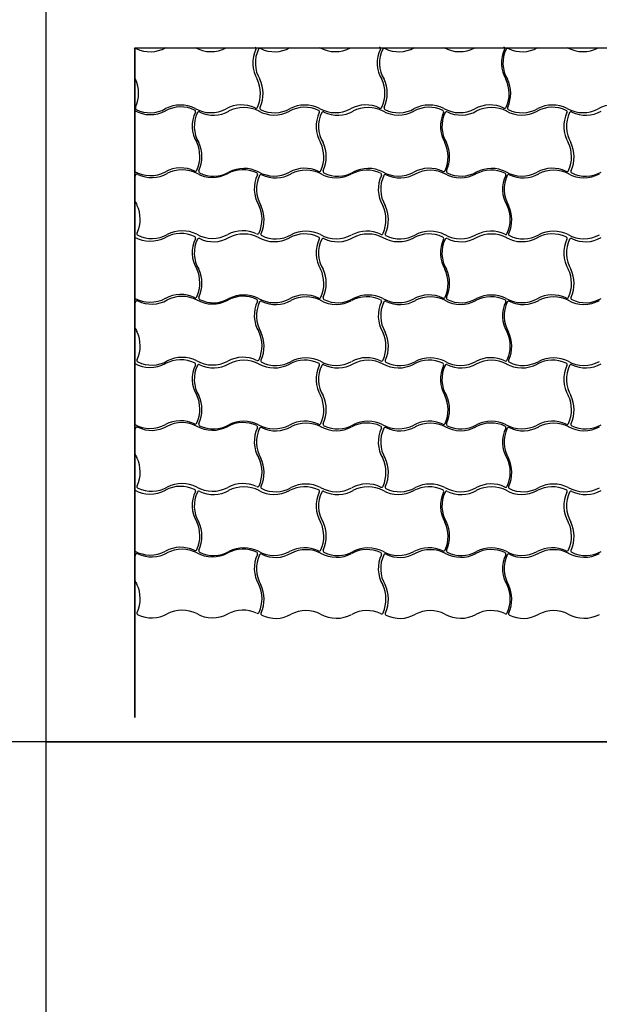
# Model space of a CAD drawing. Units: millimetres. Extents: x 2246 to 12917, y -2554 to 3482.
# Drawn here: x 10502 to 11558, y -762 to 1030 of the extents above; entities that cross this region are included whole.
import ezdxf

# ---------------------------------------------------------------- set-up
doc = ezdxf.new("R2010")
doc.units = ezdxf.units.MM

msp = doc.modelspace()

# ---------------------------------------------------------------- linework, layer by layer
for points in [[(10549.1, 1985.6), (10549.1, -2554)], [(10711.4, 979.3), (10711.4, 979.3)], [(10877.7, 979.3), (10877.8, 979.3)], [(10938.2, 979.2), (10938.2, 979.2)], [(11104.5, 979.2), (11104.5, 979.2)], [(11164.5, 979.2), (11164.5, 979.2)], [(11330.9, 979.2), (11330.9, 979.2)], [(11389.3, 979.3), (11389.3, 979.3)], [(11555.7, 979.3), (11555.7, 979.3)], [(10711.4, 864.3), (10711.4, 864.3)], [(10767.4, 864.6), (10767.5, 864.6)], [(10993.3, 863.9), (10993.3, 863.9)], [(11219.6, 863.9), (11219.7, 863.9)], [(11444.4, 863.9), (11444.4, 863.9)], [(10880.7, 750.3), (10880.7, 750.3)], [(11106.5, 749.6), (11106.5, 749.6)], [(11332.9, 749.6), (11332.9, 749.6)], [(10767.4, 634.2), (10767.5, 634.2)], [(10993.3, 633.4), (10993.3, 633.4)], [(11219.6, 633.4), (11219.7, 633.4)], [(11444.4, 633.4), (11444.4, 633.4)], [(10880.7, 519.9), (10880.7, 519.9)], [(11106.5, 519.2), (11106.5, 519.2)], [(11332.9, 519.2), (11332.9, 519.2)], [(10767.4, 404.4), (10767.5, 404.4)], [(10993.3, 403.6), (10993.3, 403.6)], [(11219.6, 403.6), (11219.7, 403.6)], [(11444.4, 403.6), (11444.4, 403.6)], [(10880.7, 290.1), (10880.7, 290.1)], [(11106.5, 289.3), (11106.5, 289.3)], [(11332.9, 289.3), (11332.9, 289.3)], [(10767.4, 174), (10767.5, 174)], [(10993.3, 173.2), (10993.3, 173.2)], [(11219.6, 173.2), (11219.7, 173.2)], [(11444.4, 173.2), (11444.4, 173.2)], [(10880.7, 59.7), (10880.7, 59.7)], [(11106.5, 58.9), (11106.5, 58.9)], [(11332.9, 58.9), (11332.9, 58.9)], [(12917.2, -284.2), (8180.9, -284.2)], [(10549.1, -284.2), (12917.2, -284.2)]]:
    msp.add_lwpolyline(points)
at = {"color": 94}
msp.add_lwpolyline([(10711.4, 979.3), (10711.4, -239.7), (10711.4, 979.3), (12543.3, 979.3)], dxfattribs=at)
for centre, radius, start, end in [((10712.7, 975.2), 3, 60.7825, 150.5487), ((10739.1, 1029), 57, 243.9755, 299.7373), ((10849.9, 1030.7), 58.5, 240.5388, 298.3606), ((10794.5, 926), 60, 62.4806, 62.5069), ((10983.2, 951.5), 57, 153.7652, 211.199), ((10929.3, 977.9), 3, 335.6568, 65.7692), ((10988, 951.5), 57, 153.7566, 211.199), ((10939.4, 975.2), 3, 60.7825, 150.5487), ((10965.9, 1029), 57, 243.9755, 299.7373), ((11021.3, 926), 60, 117.4772, 117.4931), ((11076.7, 1030.7), 58.5, 240.5388, 298.3606), ((11021.3, 926), 60, 62.4806, 62.5228), ((11132.3, 927.7), 58.5, 118.3133, 118.3292), ((11209.9, 951.5), 57, 153.7652, 211.199), ((11156.1, 977.9), 3, 335.6568, 65.7692), ((11214.3, 951.5), 57, 153.7566, 211.199), ((11165.8, 975.2), 3, 60.7825, 150.5487), ((11192.3, 1029), 57, 243.9755, 299.7373), ((11247.7, 926), 60, 117.4613, 117.4931), ((11303.1, 1030.7), 58.5, 240.5388, 298.3606), ((11247.7, 926), 60, 62.4806, 62.5387), ((11358.7, 927.7), 58.5, 118.2975, 118.3292), ((11436.3, 951.5), 57, 153.7652, 211.199), ((11439.1, 951.5), 57, 153.7566, 211.199), ((11382.5, 977.9), 3, 335.6568, 65.7692), ((11390.6, 975.2), 3, 60.7825, 150.5487), ((11417.1, 1029), 57, 243.9755, 299.7373), ((11527.9, 1030.7), 58.5, 240.5388, 298.3606), ((11472.5, 926), 60, 62.4806, 62.5069), ((10761.2, 951.5), 57, 209.105, 211.199), ((10658.3, 896.1), 60, 335.3879, 25.5415), ((10880.3, 896.1), 60, 335.6169, 25.5415), ((10885.1, 896.1), 60, 335.3879, 25.5415), ((11107.1, 896.1), 60, 335.6169, 25.5415), ((11111.4, 896.1), 60, 335.3879, 25.5415), ((11333.4, 896.1), 60, 335.6169, 25.5415), ((11336.2, 896.1), 60, 335.3879, 25.5415), ((10739.6, 916.1), 58.5, 240.5388, 298.3606), ((10684.2, 811.4), 60, 62.4806, 63.1108), ((10715.4, 869.5), 3, 148.6045, 239.0236), ((10739.1, 918), 57, 243.6741, 299.7373), ((10794.5, 815), 60, 63.6527, 116.8802), ((10795.2, 813.1), 58.5, 64.6831, 118.3292), ((10872.9, 836.8), 57, 153.7652, 211.199), ((10876.7, 836.1), 57, 153.7566, 211.199), ((10819, 863.3), 3, 335.6568, 65.7692), ((10849.9, 919.7), 58.5, 240.5388, 298.3606), ((10828.2, 859.8), 3, 60.7825, 150.5487), ((10854.7, 913.6), 57, 243.9755, 299.7373), ((10905.5, 816.8), 58.5, 64.6909, 118.3292), ((10910.1, 810.6), 60, 62.4806, 117.4931), ((10932.1, 872.2), 3, 239.0014, 342.3238), ((10965.5, 915.3), 58.5, 240.5388, 298.3606), ((10942.2, 869.5), 3, 148.6045, 239.0236), ((10965.9, 918), 57, 243.6741, 299.7373), ((11021, 812.4), 58.5, 64.6831, 118.3292), ((11021.3, 815), 60, 63.6527, 116.8802), ((11098.7, 836.1), 57, 153.7652, 211.199), ((11044.8, 862.5), 3, 335.6568, 65.7692), ((11103.1, 836.1), 57, 153.7566, 211.199), ((11076.7, 919.7), 58.5, 240.5388, 298.3606), ((11054.6, 859.8), 3, 60.7825, 150.5487), ((11081, 913.6), 57, 243.9755, 299.7373), ((11132.3, 816.7), 58.5, 64.6909, 118.3292), ((11136.4, 810.6), 60, 62.4806, 117.4931), ((11158.8, 872.2), 3, 239.0014, 342.3238), ((11191.8, 915.3), 58.5, 240.5388, 298.3606), ((11168.6, 869.5), 3, 148.6045, 239.0236), ((11192.3, 918), 57, 243.6741, 299.7373), ((11247.4, 812.4), 58.5, 64.6831, 118.3292), ((11247.7, 815), 60, 63.6527, 116.8802), ((11325.1, 836.1), 57, 153.7652, 211.199), ((11327.9, 836.1), 57, 153.7566, 211.199), ((11271.2, 862.5), 3, 335.6568, 65.7692), ((11303.1, 919.7), 58.5, 240.5388, 298.3606), ((11279.3, 859.8), 3, 60.7825, 150.5487), ((11305.8, 913.7), 57, 243.9755, 299.7373), ((11358.7, 816.7), 58.5, 64.6909, 118.3292), ((11361.2, 810.6), 60, 62.4806, 117.4931), ((11385.2, 872.2), 3, 239.0014, 342.3238), ((11416.6, 915.3), 58.5, 240.5388, 298.3606), ((11393.3, 869.5), 3, 148.6045, 239.0236), ((11417.1, 918), 57, 243.6741, 299.7373), ((11472.2, 812.4), 58.5, 64.6831, 118.3292), ((11472.5, 815), 60, 63.6527, 116.8802), ((11549.8, 836.1), 57, 153.7652, 211.199), ((11496, 862.5), 3, 335.6568, 65.7692), ((11554.6, 836.1), 57, 153.7566, 211.199), ((11527.9, 919.7), 58.5, 240.5388, 298.3606), ((11506.1, 859.8), 3, 60.7825, 150.5487), ((11532.6, 913.6), 57, 243.9755, 299.7373), ((11583.4, 816.8), 58.5, 64.6909, 118.3292), ((10770, 781.4), 60, 335.6169, 25.5415), ((10773.8, 780.7), 60, 335.3879, 25.5415), ((10995.8, 780.7), 60, 335.6169, 25.5415), ((11000.2, 780.7), 60, 335.3879, 25.5415), ((11222.2, 780.7), 60, 335.6169, 25.5415), ((11225, 780.7), 60, 335.3879, 25.5415), ((11447, 780.7), 60, 335.6169, 25.5415), ((11451.7, 780.7), 60, 335.3879, 25.5415), ((10739.6, 805.1), 58.5, 240.5388, 298.3606), ((10795.2, 702.1), 58.5, 64.6909, 118.3292), ((10797.5, 697.1), 60, 62.4806, 117.4931), ((10821.8, 757.6), 3, 239.0014, 342.3238), ((10830.9, 754.1), 3, 148.6045, 239.0236), ((10854.6, 802.6), 57, 243.6741, 299.7373), ((10908.5, 698.8), 58.5, 64.6831, 118.3292), ((10910.1, 699.6), 60, 63.6527, 116.8802), ((10965.5, 804.3), 58.5, 240.5388, 298.3606), ((11021, 701.4), 58.5, 64.6909, 118.3292), ((11023.3, 696.4), 60, 62.4806, 117.4931), ((11047.6, 756.8), 3, 239.0014, 342.3238), ((11057.3, 754.1), 3, 148.6045, 239.0236), ((11081, 802.6), 57, 243.6741, 299.7373), ((11134.3, 698.1), 58.5, 64.6831, 118.3292), ((11136.4, 699.6), 60, 63.6527, 116.8802), ((11191.8, 804.3), 58.5, 240.5388, 298.3606), ((11247.4, 701.4), 58.5, 64.6909, 118.3292), ((11249.7, 696.3), 60, 62.4806, 117.4931), ((11274, 756.8), 3, 239.0014, 342.3238), ((11282.1, 754.1), 3, 148.6045, 239.0236), ((11305.8, 802.7), 57, 243.6741, 299.7373), ((11360.7, 698.1), 58.5, 64.6831, 118.3292), ((11361.2, 699.6), 60, 63.6527, 116.8802), ((11416.6, 804.3), 58.5, 240.5388, 298.3606), ((11472.2, 701.4), 58.5, 64.6909, 118.3292), ((11474.5, 696.4), 60, 62.4806, 117.4931), ((11498.7, 756.8), 3, 239.0014, 342.3238), ((11508.9, 754.1), 3, 148.6045, 239.0236), ((11532.6, 802.6), 57, 243.6741, 299.7373), ((10764.1, 722.6), 57, 153.7566, 157.7191), ((10715.6, 746.3), 3, 60.7825, 150.5487), ((10742.1, 800.1), 57, 243.9755, 299.7373), ((10852.9, 801.8), 58.5, 240.5388, 298.3606), ((10986.1, 722.6), 57, 153.7652, 211.199), ((10989.9, 721.8), 57, 153.7566, 211.199), ((10932.2, 749), 3, 335.6568, 65.7692), ((10941.4, 745.5), 3, 60.7825, 150.5487), ((10967.9, 799.4), 57, 243.9755, 299.7373), ((11078.7, 801.1), 58.5, 240.5388, 298.3606), ((11211.9, 721.8), 57, 153.7652, 211.199), ((11158.1, 748.2), 3, 335.6568, 65.7692), ((11216.3, 721.8), 57, 153.7566, 211.199), ((11167.8, 745.5), 3, 60.7825, 150.5487), ((11194.3, 799.4), 57, 243.9755, 299.7373), ((11305.1, 801.1), 58.5, 240.5388, 298.3606), ((11438.3, 721.8), 57, 153.7652, 211.199), ((11441.1, 721.8), 57, 153.7566, 211.199), ((11384.5, 748.2), 3, 335.6568, 65.7692), ((11392.6, 745.5), 3, 60.7825, 150.5487), ((11419.1, 799.4), 57, 243.9755, 299.7373), ((11529.9, 801.1), 58.5, 240.5388, 298.3606), ((10764.1, 722.6), 57, 202.2809, 211.199), ((10661.2, 667.2), 60, 335.3879, 25.5415), ((10883.2, 667.2), 60, 335.6169, 25.5415), ((10887, 666.4), 60, 335.3879, 25.5415), ((11109, 666.4), 60, 335.6169, 25.5415), ((11113.4, 666.4), 60, 335.3879, 25.5415), ((11335.4, 666.4), 60, 335.6169, 25.5415), ((11338.2, 666.4), 60, 335.3879, 25.5415), ((10797.5, 586.1), 60, 63.6527, 116.8802), ((10908.4, 587.8), 58.5, 64.6909, 118.3292), ((11023.3, 585.4), 60, 63.6527, 116.8802), ((11134.3, 587.1), 58.5, 64.6909, 118.3292), ((11249.7, 585.3), 60, 63.6527, 116.8802), ((11360.7, 587.1), 58.5, 64.6909, 118.3292), ((11474.4, 585.4), 60, 63.6527, 116.8802), ((10739.6, 685.7), 58.5, 240.5388, 298.3606), ((10684.2, 581), 60, 62.4806, 63.1108), ((10718.3, 640.6), 3, 148.6045, 239.0236), ((10742.1, 689.1), 57, 243.6741, 299.7373), ((10795.2, 582.7), 58.5, 64.6831, 118.3292), ((10872.9, 606.4), 57, 153.7652, 211.199), ((10876.7, 605.7), 57, 153.7566, 211.199), ((10819, 632.8), 3, 335.6568, 65.7692), ((10852.9, 690.8), 58.5, 240.5388, 298.3606), ((10828.2, 629.4), 3, 60.7825, 150.5487), ((10854.7, 683.2), 57, 243.9755, 299.7373), ((10910.1, 580.2), 60, 62.4806, 117.4931), ((10935, 643.3), 3, 239.0014, 342.3238), ((10965.5, 684.9), 58.5, 240.5388, 298.3606), ((10944.2, 639.9), 3, 148.6045, 239.0236), ((10967.9, 688.4), 57, 243.6741, 299.7373), ((11021, 581.9), 58.5, 64.6831, 118.3292), ((11098.7, 605.7), 57, 153.7652, 211.199), ((11044.8, 632.1), 3, 335.6568, 65.7692), ((11103.1, 605.7), 57, 153.7566, 211.199), ((11078.7, 690.1), 58.5, 240.5388, 298.3606), ((11054.6, 629.4), 3, 60.7825, 150.5487), ((11081, 683.2), 57, 243.9755, 299.7373), ((11136.4, 580.2), 60, 62.4806, 117.4931), ((11160.8, 642.5), 3, 239.0014, 342.3238), ((11191.8, 684.9), 58.5, 240.5388, 298.3606), ((11170.5, 639.8), 3, 148.6045, 239.0236), ((11194.3, 688.4), 57, 243.6741, 299.7373), ((11247.4, 581.9), 58.5, 64.6831, 118.3292), ((11325.1, 605.7), 57, 153.7652, 211.199), ((11327.9, 605.7), 57, 153.7566, 211.199), ((11271.2, 632.1), 3, 335.6568, 65.7692), ((11305.1, 690.1), 58.5, 240.5388, 298.3606), ((11279.3, 629.4), 3, 60.7825, 150.5487), ((11305.8, 683.2), 57, 243.9755, 299.7373), ((11361.2, 580.2), 60, 62.4806, 117.4931), ((11387.2, 642.5), 3, 239.0014, 342.3238), ((11416.6, 684.9), 58.5, 240.5388, 298.3606), ((11395.3, 639.9), 3, 148.6045, 239.0236), ((11419, 688.4), 57, 243.6741, 299.7373), ((11472.2, 582), 58.5, 64.6831, 118.3292), ((11549.8, 605.7), 57, 153.7652, 211.199), ((11496, 632.1), 3, 335.6568, 65.7692), ((11554.6, 605.7), 57, 153.7566, 211.199), ((11529.9, 690.1), 58.5, 240.5388, 298.3606), ((11506.1, 629.4), 3, 60.7825, 150.5487), ((11532.6, 683.2), 57, 243.9755, 299.7373), ((10770, 551), 60, 335.6169, 25.5415), ((10773.8, 550.3), 60, 335.3879, 25.5415), ((10995.8, 550.3), 60, 335.6169, 25.5415), ((11000.2, 550.3), 60, 335.3879, 25.5415), ((11222.2, 550.3), 60, 335.6169, 25.5415), ((11225, 550.3), 60, 335.3879, 25.5415), ((11447, 550.3), 60, 335.6169, 25.5415), ((11451.7, 550.3), 60, 335.3879, 25.5415), ((10739.6, 574.7), 58.5, 240.5388, 298.3606), ((10742.1, 569.7), 57, 243.9755, 299.7373), ((10795.2, 471.7), 58.5, 64.6909, 118.3292), ((10797.5, 466.7), 60, 62.4806, 117.4931), ((10821.8, 527.2), 3, 239.0014, 342.3238), ((10852.9, 571.4), 58.5, 240.5388, 298.3606), ((10830.9, 523.7), 3, 148.6045, 239.0236), ((10854.6, 572.2), 57, 243.6741, 299.7373), ((10908.5, 468.4), 58.5, 64.6831, 118.3292), ((10910.1, 469.2), 60, 63.6527, 116.8802), ((10932.2, 518.6), 3, 335.6568, 65.7692), ((10965.5, 573.9), 58.5, 240.5388, 298.3606), ((11021, 470.9), 58.5, 64.6909, 118.3292), ((11023.3, 465.9), 60, 62.4806, 117.4931), ((11047.6, 526.4), 3, 239.0014, 342.3238), ((11057.3, 523.7), 3, 148.6045, 239.0236), ((11081, 572.2), 57, 243.6741, 299.7373), ((11134.3, 467.7), 58.5, 64.6831, 118.3292), ((11136.4, 469.2), 60, 63.6527, 116.8802), ((11158.1, 517.8), 3, 335.6568, 65.7692), ((11191.8, 573.9), 58.5, 240.5388, 298.3606), ((11247.4, 470.9), 58.5, 64.6909, 118.3292), ((11249.7, 465.9), 60, 62.4806, 117.4931), ((11274, 526.4), 3, 239.0014, 342.3238), ((11282.1, 523.7), 3, 148.6045, 239.0236), ((11305.8, 572.2), 57, 243.6741, 299.7373), ((11360.7, 467.7), 58.5, 64.6831, 118.3292), ((11361.2, 469.2), 60, 63.6527, 116.8802), ((11384.5, 517.8), 3, 335.6568, 65.7692), ((11416.6, 573.9), 58.5, 240.5388, 298.3606), ((11472.2, 471), 58.5, 64.6909, 118.3292), ((11474.5, 465.9), 60, 62.4806, 117.4931), ((11498.7, 526.4), 3, 239.0014, 342.3238), ((11508.9, 523.7), 3, 148.6045, 239.0236), ((11532.6, 572.2), 57, 243.6741, 299.7373), ((10764.1, 492.1), 57, 153.7566, 157.7191), ((10715.6, 515.9), 3, 60.7825, 150.5487), ((10986.1, 492.1), 57, 153.7652, 211.199), ((10989.9, 491.4), 57, 153.7566, 211.199), ((10941.4, 515.1), 3, 60.7825, 150.5487), ((10967.9, 568.9), 57, 243.9755, 299.7373), ((11078.7, 570.6), 58.5, 240.5388, 298.3606), ((11211.9, 491.4), 57, 153.7652, 211.199), ((11216.3, 491.4), 57, 153.7566, 211.199), ((11167.8, 515.1), 3, 60.7825, 150.5487), ((11194.3, 568.9), 57, 243.9755, 299.7373), ((11305.1, 570.6), 58.5, 240.5388, 298.3606), ((11438.3, 491.4), 57, 153.7652, 211.199), ((11441.1, 491.4), 57, 153.7566, 211.199), ((11392.6, 515.1), 3, 60.7825, 150.5487), ((11419.1, 569), 57, 243.9755, 299.7373), ((11529.9, 570.6), 58.5, 240.5388, 298.3606), ((10764.1, 492.1), 57, 202.2809, 211.199), ((10661.2, 436.7), 60, 335.3879, 25.5415), ((10883.2, 436.7), 60, 335.6169, 25.5415), ((10887, 436), 60, 335.3879, 25.5415), ((11109, 436), 60, 335.6169, 25.5415), ((11113.4, 436), 60, 335.3879, 25.5415), ((11335.4, 436), 60, 335.6169, 25.5415), ((11338.2, 436), 60, 335.3879, 25.5415), ((10797.5, 355.7), 60, 63.6527, 116.8802), ((10908.4, 357.4), 58.5, 64.6909, 118.3292), ((11023.3, 354.9), 60, 63.6527, 116.8802), ((11134.3, 356.7), 58.5, 64.6909, 118.3292), ((11249.7, 354.9), 60, 63.6527, 116.8802), ((11360.7, 356.7), 58.5, 64.6909, 118.3292), ((11474.4, 354.9), 60, 63.6527, 116.8802), ((10739.6, 455.9), 58.5, 240.5388, 298.3606), ((10684.2, 351.1), 60, 62.4806, 63.1108), ((10718.3, 410.2), 3, 148.6045, 239.0236), ((10742.1, 458.7), 57, 243.6741, 299.7373), ((10795.2, 352.9), 58.5, 64.6831, 118.3292), ((10872.9, 376.6), 57, 153.7652, 211.199), ((10876.7, 375.8), 57, 153.7566, 211.199), ((10819, 403), 3, 335.6568, 65.7692), ((10852.9, 460.4), 58.5, 240.5388, 298.3606), ((10828.2, 399.6), 3, 60.7825, 150.5487), ((10854.7, 453.4), 57, 243.9755, 299.7373), ((10910.1, 350.4), 60, 62.4806, 117.4931), ((10935, 412.9), 3, 239.0014, 342.3238), ((10965.5, 455.1), 58.5, 240.5388, 298.3606), ((10944.2, 409.4), 3, 148.6045, 239.0236), ((10967.9, 457.9), 57, 243.6741, 299.7373), ((11021, 352.1), 58.5, 64.6831, 118.3292), ((11098.7, 375.8), 57, 153.7652, 211.199), ((11044.8, 402.3), 3, 335.6568, 65.7692), ((11103.1, 375.8), 57, 153.7566, 211.199), ((11078.7, 459.6), 58.5, 240.5388, 298.3606), ((11054.6, 399.6), 3, 60.7825, 150.5487), ((11081, 453.4), 57, 243.9755, 299.7373), ((11136.4, 350.4), 60, 62.4806, 117.4931), ((11160.8, 412.1), 3, 239.0014, 342.3238), ((11191.8, 455.1), 58.5, 240.5388, 298.3606), ((11170.5, 409.4), 3, 148.6045, 239.0236), ((11194.3, 457.9), 57, 243.6741, 299.7373), ((11247.4, 352.1), 58.5, 64.6831, 118.3292), ((11325.1, 375.8), 57, 153.7652, 211.199), ((11327.9, 375.8), 57, 153.7566, 211.199), ((11271.2, 402.3), 3, 335.6568, 65.7692), ((11305.1, 459.6), 58.5, 240.5388, 298.3606), ((11279.3, 399.6), 3, 60.7825, 150.5487), ((11305.8, 453.4), 57, 243.9755, 299.7373), ((11361.2, 350.4), 60, 62.4806, 117.4931), ((11387.2, 412.1), 3, 239.0014, 342.3238), ((11416.6, 455.1), 58.5, 240.5388, 298.3606), ((11395.3, 409.4), 3, 148.6045, 239.0236), ((11419, 458), 57, 243.6741, 299.7373), ((11472.2, 352.1), 58.5, 64.6831, 118.3292), ((11549.8, 375.8), 57, 153.7652, 211.199), ((11496, 402.3), 3, 335.6568, 65.7692), ((11554.6, 375.8), 57, 153.7566, 211.199), ((11529.9, 459.6), 58.5, 240.5388, 298.3606), ((11506.1, 399.6), 3, 60.7825, 150.5487), ((11532.6, 453.4), 57, 243.9755, 299.7373), ((10770, 321.2), 60, 335.6169, 25.5415), ((10773.8, 320.4), 60, 335.3879, 25.5415), ((10995.8, 320.4), 60, 335.6169, 25.5415), ((11000.2, 320.4), 60, 335.3879, 25.5415), ((11222.2, 320.4), 60, 335.6169, 25.5415), ((11225, 320.4), 60, 335.3879, 25.5415), ((11447, 320.4), 60, 335.6169, 25.5415), ((11451.7, 320.4), 60, 335.3879, 25.5415), ((10739.6, 344.9), 58.5, 240.5388, 298.3606), ((10764.1, 262.3), 57, 153.7566, 157.7191), ((10715.6, 286), 3, 60.7825, 150.5487), ((10742.1, 339.9), 57, 243.9755, 299.7373), ((10795.2, 241.9), 58.5, 64.6909, 118.3292), ((10797.5, 236.9), 60, 62.4806, 117.4931), ((10821.8, 297.3), 3, 239.0014, 342.3238), ((10852.9, 341.6), 58.5, 240.5388, 298.3606), ((10830.9, 293.9), 3, 148.6045, 239.0236), ((10854.6, 342.4), 57, 243.6741, 299.7373), ((10908.5, 238.6), 58.5, 64.6831, 118.3292), ((10910.1, 239.4), 60, 63.6527, 116.8802), ((10986.1, 262.3), 57, 153.7652, 211.199), ((10989.9, 261.6), 57, 153.7566, 211.199), ((10932.2, 288.7), 3, 335.6568, 65.7692), ((10965.5, 344.1), 58.5, 240.5388, 298.3606), ((10941.4, 285.3), 3, 60.7825, 150.5487), ((10967.9, 339.1), 57, 243.9755, 299.7373), ((11021, 241.1), 58.5, 64.6909, 118.3292), ((11023.3, 236.1), 60, 62.4806, 117.4931), ((11047.6, 296.6), 3, 239.0014, 342.3238), ((11078.7, 340.8), 58.5, 240.5388, 298.3606), ((11057.3, 293.9), 3, 148.6045, 239.0236), ((11081, 342.4), 57, 243.6741, 299.7373), ((11134.3, 237.8), 58.5, 64.6831, 118.3292), ((11136.4, 239.4), 60, 63.6527, 116.8802), ((11158.1, 288), 3, 335.6568, 65.7692), ((11191.8, 344.1), 58.5, 240.5388, 298.3606), ((11167.8, 285.3), 3, 60.7825, 150.5487), ((11194.3, 339.1), 57, 243.9755, 299.7373), ((11247.4, 241.1), 58.5, 64.6909, 118.3292), ((11249.7, 236.1), 60, 62.4806, 117.4931), ((11274, 296.6), 3, 239.0014, 342.3238), ((11305.1, 340.8), 58.5, 240.5388, 298.3606), ((11282.1, 293.9), 3, 148.6045, 239.0236), ((11305.8, 342.4), 57, 243.6741, 299.7373), ((11360.7, 237.8), 58.5, 64.6831, 118.3292), ((11361.2, 239.4), 60, 63.6527, 116.8802), ((11441.1, 261.6), 57, 153.7566, 211.199), ((11384.5, 288), 3, 335.6568, 65.7692), ((11416.6, 344.1), 58.5, 240.5388, 298.3606), ((11392.6, 285.3), 3, 60.7825, 150.5487), ((11419.1, 339.1), 57, 243.9755, 299.7373), ((11472.2, 241.1), 58.5, 64.6909, 118.3292), ((11474.5, 236.1), 60, 62.4806, 117.4931), ((11498.7, 296.6), 3, 239.0014, 342.3238), ((11529.9, 340.8), 58.5, 240.5388, 298.3606), ((11508.9, 293.9), 3, 148.6045, 239.0236), ((11532.6, 342.4), 57, 243.6741, 299.7373), ((11211.9, 261.6), 57, 153.7652, 211.199), ((11216.3, 261.5), 57, 153.7566, 211.199), ((11438.3, 261.5), 57, 153.7652, 211.199), ((10764.1, 262.3), 57, 202.2809, 211.199), ((10661.2, 206.9), 60, 335.3879, 25.5415), ((10883.2, 206.9), 60, 335.6169, 25.5415), ((10887, 206.2), 60, 335.3879, 25.5415), ((11109, 206.2), 60, 335.6169, 25.5415), ((11113.4, 206.2), 60, 335.3879, 25.5415), ((11335.4, 206.2), 60, 335.6169, 25.5415), ((11338.2, 206.2), 60, 335.3879, 25.5415), ((10718.3, 180.4), 3, 148.6045, 239.0236), ((10742.1, 228.9), 57, 243.6741, 299.7373), ((10795.2, 122.5), 58.5, 64.6831, 118.3292), ((10797.5, 125.9), 60, 63.6527, 116.8802), ((10852.9, 230.6), 58.5, 240.5388, 298.3606), ((10908.4, 127.6), 58.5, 64.6909, 118.3292), ((10910.1, 120), 60, 62.4806, 117.4931), ((10935, 183.1), 3, 239.0014, 342.3238), ((10944.2, 179.6), 3, 148.6045, 239.0236), ((11021, 121.7), 58.5, 64.6831, 118.3292), ((11023.3, 125.1), 60, 63.6527, 116.8802), ((11134.3, 126.8), 58.5, 64.6909, 118.3292), ((11136.4, 120), 60, 62.4806, 117.4931), ((11160.8, 182.3), 3, 239.0014, 342.3238), ((11170.5, 179.6), 3, 148.6045, 239.0236), ((11247.4, 121.7), 58.5, 64.6831, 118.3292), ((11249.7, 125.1), 60, 63.6527, 116.8802), ((11360.7, 126.8), 58.5, 64.6909, 118.3292), ((11361.2, 120), 60, 62.4806, 117.4931), ((11387.2, 182.3), 3, 239.0014, 342.3238), ((11395.3, 179.6), 3, 148.6045, 239.0236), ((11472.2, 121.7), 58.5, 64.6831, 118.3292), ((11474.4, 125.1), 60, 63.6527, 116.8802), ((10739.6, 225.4), 58.5, 240.5388, 298.3606), ((10684.2, 120.7), 60, 62.4806, 63.1108), ((10872.9, 146.2), 57, 153.7652, 211.199), ((10876.7, 145.4), 57, 153.7566, 211.199), ((10819, 172.6), 3, 335.6568, 65.7692), ((10828.2, 169.2), 3, 60.7825, 150.5487), ((10854.7, 223), 57, 243.9755, 299.7373), ((10965.5, 224.7), 58.5, 240.5388, 298.3606), ((10967.9, 228.1), 57, 243.6741, 299.7373), ((11098.7, 145.4), 57, 153.7652, 211.199), ((11044.8, 171.9), 3, 335.6568, 65.7692), ((11103.1, 145.4), 57, 153.7566, 211.199), ((11078.7, 229.8), 58.5, 240.5388, 298.3606), ((11054.6, 169.2), 3, 60.7825, 150.5487), ((11081, 223), 57, 243.9755, 299.7373), ((11191.8, 224.7), 58.5, 240.5388, 298.3606), ((11194.3, 228.1), 57, 243.6741, 299.7373), ((11325.1, 145.4), 57, 153.7652, 211.199), ((11327.9, 145.4), 57, 153.7566, 211.199), ((11271.2, 171.9), 3, 335.6568, 65.7692), ((11305.1, 229.8), 58.5, 240.5388, 298.3606), ((11279.3, 169.2), 3, 60.7825, 150.5487), ((11305.8, 223), 57, 243.9755, 299.7373), ((11416.6, 224.7), 58.5, 240.5388, 298.3606), ((11419, 228.1), 57, 243.6741, 299.7373), ((11549.8, 145.4), 57, 153.7652, 211.199), ((11496, 171.9), 3, 335.6568, 65.7692), ((11554.6, 145.4), 57, 153.7566, 211.199), ((11529.9, 229.8), 58.5, 240.5388, 298.3606), ((11506.1, 169.2), 3, 60.7825, 150.5487), ((11532.6, 223), 57, 243.9755, 299.7373), ((10770, 90.8), 60, 335.6169, 25.5415), ((10773.8, 90), 60, 335.3879, 25.5415), ((10995.8, 90), 60, 335.6169, 25.5415), ((11000.2, 90), 60, 335.3879, 25.5415), ((11222.2, 90), 60, 335.6169, 25.5415), ((11225, 90), 60, 335.3879, 25.5415), ((11447, 90), 60, 335.6169, 25.5415), ((11451.7, 90), 60, 335.3879, 25.5415), ((10739.6, 114.4), 58.5, 240.5388, 298.3606), ((10764.1, 31.9), 57, 153.7566, 157.7191), ((10715.6, 55.6), 3, 60.7825, 150.5487), ((10742.1, 109.5), 57, 243.9755, 299.7373), ((10795.2, 11.5), 58.5, 64.6909, 118.3292), ((10797.5, 6.5), 60, 62.4806, 117.4931), ((10821.8, 66.9), 3, 239.0014, 342.3238), ((10852.9, 111.2), 58.5, 240.5388, 298.3606), ((10830.9, 63.5), 3, 148.6045, 239.0236), ((10854.6, 112), 57, 243.6741, 299.7373), ((10908.5, 8.2), 58.5, 64.6831, 118.3292), ((10910.1, 9), 60, 63.6527, 116.8802), ((10986.1, 31.9), 57, 153.7652, 211.199), ((10989.9, 31.2), 57, 153.7566, 211.199), ((10932.2, 58.3), 3, 335.6568, 65.7692), ((10965.5, 113.7), 58.5, 240.5388, 298.3606), ((10941.4, 54.9), 3, 60.7825, 150.5487), ((10967.9, 108.7), 57, 243.9755, 299.7373), ((11021, 10.7), 58.5, 64.6909, 118.3292), ((11023.3, 5.7), 60, 62.4806, 117.4931), ((11047.6, 66.2), 3, 239.0014, 342.3238), ((11078.7, 110.4), 58.5, 240.5388, 298.3606), ((11057.3, 63.5), 3, 148.6045, 239.0236), ((11081, 112), 57, 243.6741, 299.7373), ((11134.3, 7.4), 58.5, 64.6831, 118.3292), ((11136.4, 9), 60, 63.6527, 116.8802), ((11211.9, 31.2), 57, 153.7652, 211.199), ((11158.1, 57.6), 3, 335.6568, 65.7692), ((11216.3, 31.1), 57, 153.7566, 211.199), ((11191.8, 113.7), 58.5, 240.5388, 298.3606), ((11167.8, 54.9), 3, 60.7825, 150.5487), ((11194.3, 108.7), 57, 243.9755, 299.7373), ((11247.4, 10.7), 58.5, 64.6909, 118.3292), ((11249.7, 5.7), 60, 62.4806, 117.4931), ((11274, 66.2), 3, 239.0014, 342.3238), ((11305.1, 110.4), 58.5, 240.5388, 298.3606), ((11282.1, 63.5), 3, 148.6045, 239.0236), ((11305.8, 112), 57, 243.6741, 299.7373), ((11360.7, 7.4), 58.5, 64.6831, 118.3292), ((11361.2, 9), 60, 63.6527, 116.8802), ((11438.3, 31.1), 57, 153.7652, 211.199), ((11441.1, 31.2), 57, 153.7566, 211.199), ((11384.5, 57.6), 3, 335.6568, 65.7692), ((11416.6, 113.7), 58.5, 240.5388, 298.3606), ((11392.6, 54.9), 3, 60.7825, 150.5487), ((11419.1, 108.7), 57, 243.9755, 299.7373), ((11472.2, 10.7), 58.5, 64.6909, 118.3292), ((11474.5, 5.7), 60, 62.4806, 117.4931), ((11498.7, 66.2), 3, 239.0014, 342.3238), ((11529.9, 110.4), 58.5, 240.5388, 298.3606), ((11508.9, 63.5), 3, 148.6045, 239.0236), ((11532.6, 112), 57, 243.6741, 299.7373), ((10764.1, 31.9), 57, 202.2809, 211.199), ((10661.2, -23.5), 60, 335.3879, 25.5415), ((10883.2, -23.5), 60, 335.6169, 25.5415), ((10887, -24.2), 60, 335.3879, 25.5415), ((11109, -24.2), 60, 335.6169, 25.5415), ((11113.4, -24.3), 60, 335.3879, 25.5415), ((11335.4, -24.3), 60, 335.6169, 25.5415), ((11338.2, -24.2), 60, 335.3879, 25.5415), ((10718.3, -50), 3, 148.6045, 239.0236), ((10742.1, -1.5), 57, 243.6741, 299.7373), ((10797.5, -104.5), 60, 63.6527, 116.8802), ((10852.9, 0.2), 58.5, 240.5388, 298.3606), ((10908.4, -102.8), 58.5, 64.6909, 118.3292), ((10935, -47.3), 3, 239.0014, 342.3238), ((10944.2, -50.8), 3, 148.6045, 239.0236), ((10967.9, -2.3), 57, 243.6741, 299.7373), ((11023.3, -105.3), 60, 63.6527, 116.8802), ((11078.7, -0.6), 58.5, 240.5388, 298.3606), ((11134.3, -103.6), 58.5, 64.6909, 118.3292), ((11160.8, -48.1), 3, 239.0014, 342.3238), ((11170.5, -50.8), 3, 148.6045, 239.0236), ((11194.3, -2.3), 57, 243.6741, 299.7373), ((11249.7, -105.3), 60, 63.6527, 116.8802), ((11305.1, -0.6), 58.5, 240.5388, 298.3606), ((11360.7, -103.6), 58.5, 64.6909, 118.3292), ((11387.2, -48.1), 3, 239.0014, 342.3238), ((11395.3, -50.8), 3, 148.6045, 239.0236), ((11419, -2.3), 57, 243.6741, 299.7373), ((11474.4, -105.3), 60, 63.6527, 116.8802), ((11529.9, -0.6), 58.5, 240.5388, 298.3606)]:
    msp.add_arc(centre, radius, start, end)

doc.saveas('drawing.dxf')
